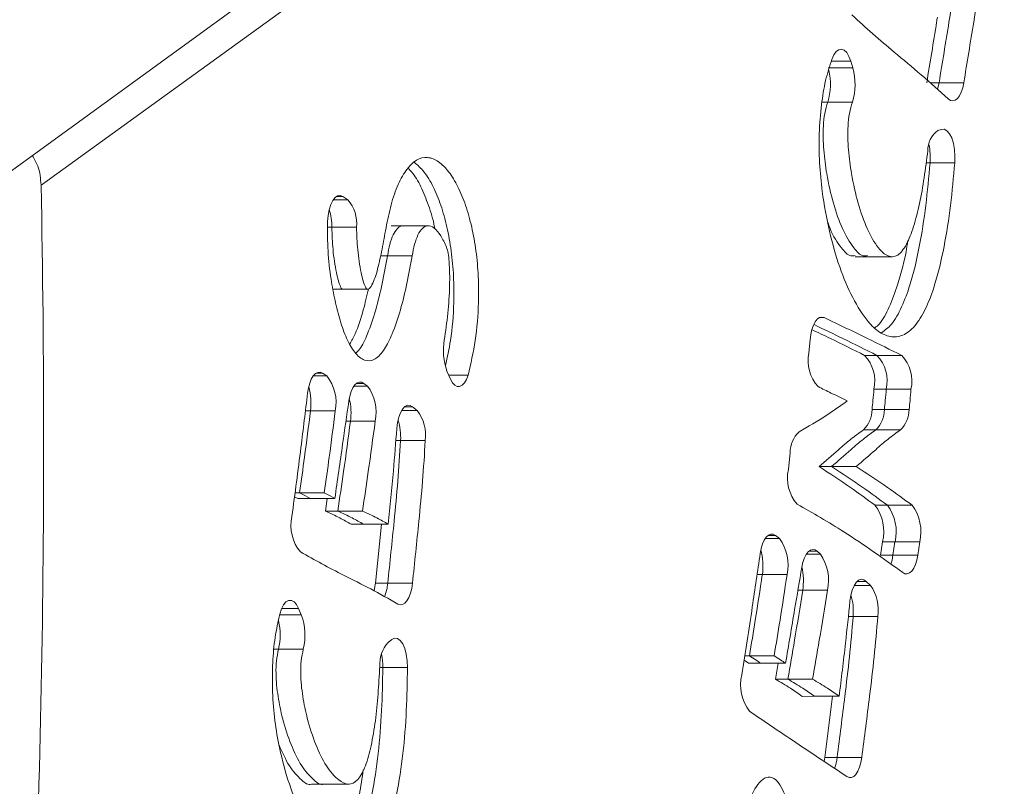
# Model space of a CAD drawing. Extents: x 1964 to 2163, y -1022 to -792.
# Drawn here: x 2081 to 2086, y -922 to -919 of the extents above; entities that cross this region are included whole.
import ezdxf

# ---------------------------------------------------------------- set-up
doc = ezdxf.new("R2010")
doc.units = 0
doc.header["$LTSCALE"] = 120
doc.header["$MEASUREMENT"] = 0
doc.linetypes.add('PHANTOM', pattern=[0.5, 0.25, -0.05, 0.05, -0.05, 0.05, -0.05])
doc.layers.add('CONSTRUCTION', color=7, linetype='CONTINUOUS')
doc.layers.add('CONTOUR', color=7, linetype='CONTINUOUS')

msp = doc.modelspace()

# ---------------------------------------------------------------- linework, layer by layer
at = {"layer": 'CONSTRUCTION', "linetype": 'Continuous'}
msp.add_circle((2063.3153, -930.9201), 90.6558, dxfattribs=at)
at = {"layer": 'CONTOUR', "linetype": 'Continuous', "lineweight": 15}
for p, q in [((2073.5708, -924.9369), (2097.099, -907.8426)), ((2085.1456, -918.8195), (2085.1549, -918.8504)), ((2085.5436, -919.1376), (2085.5602, -919.1321)), ((2082.8182, -919.4396), (2082.8408, -919.455)), ((2083.0966, -919.5728), (2083.04, -919.5728)), ((2083.2099, -919.5728), (2083.0966, -919.5728)), ((2082.991, -919.711), (2083.0226, -919.711)), ((2083.0226, -919.711), (2083.1358, -919.711)), ((2085.1653, -919.7153), (2085.2219, -919.7153)), ((2085.2219, -919.7153), (2085.3352, -919.7153)), ((2082.7728, -919.864), (2082.8193, -919.864)), ((2082.8193, -919.864), (2082.9326, -919.864)), ((2084.9538, -920.1559), (2084.9592, -920.0946)), ((2082.7241, -920.2481), (2082.7442, -920.2609)), ((2083.3108, -920.2757), (2083.2949, -920.2382)), ((2083.3028, -920.2569), (2083.392, -920.2569)), ((2082.9147, -920.2948), (2082.9307, -920.307)), ((2083.1376, -920.4018), (2083.1592, -920.4195)), ((2084.8594, -920.6894), (2084.8678, -920.6115)), ((2085.0003, -920.6758), (2085.0569, -920.6757)), ((2085.0569, -920.6757), (2085.1702, -920.6757)), ((2082.5967, -920.8136), (2082.6116, -920.8217)), ((2082.599, -920.7954), (2082.6194, -920.7954)), ((2082.6116, -920.8217), (2082.6682, -920.8217)), ((2082.6194, -920.7954), (2082.7327, -920.7954)), ((2082.6682, -920.8217), (2082.7815, -920.8217)), ((2082.7468, -920.8217), (2082.7383, -920.8794)), ((2082.7383, -920.8794), (2082.7949, -920.8794)), ((2082.7949, -920.8794), (2082.9082, -920.8794)), ((2082.856, -920.9397), (2082.9127, -920.9397)), ((2082.9127, -920.9397), (2083.0259, -920.9397)), ((2082.995, -920.9397), (2082.9673, -921.2096)), ((2084.8, -920.9913), (2084.8183, -921.0056)), ((2085.2914, -921.0206), (2085.2822, -921.0814)), ((2085.348, -921.0206), (2085.3388, -921.0814)), ((2085.4613, -921.0206), (2085.4521, -921.0814)), ((2084.9919, -921.0635), (2085.0063, -921.0765)), ((2085.216, -921.2014), (2085.2359, -921.2204)), ((2082.6153, -921.3257), (2082.6278, -921.3551)), ((2083.025, -921.4812), (2083.0425, -921.468)), ((2084.6595, -921.5417), (2084.6808, -921.5417)), ((2084.6808, -921.5417), (2084.7941, -921.5417)), ((2084.6563, -921.5628), (2084.6766, -921.5763)), ((2084.6766, -921.5763), (2084.7332, -921.5763)), ((2084.7332, -921.5763), (2084.8465, -921.5763)), ((2084.8129, -921.5763), (2084.8002, -921.6492)), ((2084.8002, -921.6492), (2084.8569, -921.6492)), ((2084.8569, -921.6492), (2084.9701, -921.6492)), ((2084.9221, -921.7278), (2084.9787, -921.7277)), ((2084.9787, -921.7277), (2085.092, -921.7277)), ((2085.0615, -921.7277), (2085.0261, -922.0076)), ((2085.0261, -922.0076), (2085.0231, -922.0259)), ((2082.6764, -922.1298), (2082.733, -922.1298)), ((2082.733, -922.1298), (2082.8463, -922.1298))]:
    msp.add_line(p, q, dxfattribs=at)
at = {"layer": 'CONTOUR', "linetype": 'PHANTOM', "lineweight": 0}
for p, q in [((2096.764, -908.3112), (2081.4354, -919.3871)), ((2085.0562, -918.8195), (2085.1456, -918.8195)), ((2085.0416, -918.8504), (2085.1549, -918.8504)), ((2085.5087, -918.9185), (2085.5499, -918.9185)), ((2085.5499, -918.9185), (2085.6631, -918.9185)), ((2085.0134, -919.0069), (2085.0398, -919.0069)), ((2085.0398, -919.0069), (2085.153, -919.0069)), ((2085.4908, -919.2857), (2085.5087, -919.2857)), ((2085.5087, -919.2857), (2085.6219, -919.2856)), ((2082.7734, -919.455), (2082.8408, -919.455)), ((2082.7878, -919.4396), (2082.8182, -919.4396)), ((2082.7485, -919.5799), (2082.7673, -919.5799)), ((2082.7673, -919.5799), (2082.8806, -919.5799)), ((2085.0026, -919.9937), (2085.0235, -919.9937)), ((2085.2088, -920.1668), (2085.2654, -920.1668)), ((2085.2654, -920.1668), (2085.3787, -920.1668)), ((2082.6954, -920.2481), (2082.7241, -920.2481)), ((2082.6823, -920.2609), (2082.7442, -920.2609)), ((2082.8694, -920.307), (2082.9307, -920.307)), ((2082.8808, -920.2948), (2082.9147, -920.2948)), ((2085.2514, -920.3218), (2085.308, -920.3218)), ((2085.308, -920.3218), (2085.4213, -920.3218)), ((2082.6466, -920.4207), (2082.6697, -920.4207)), ((2082.6697, -920.4207), (2082.7829, -920.4207)), ((2083.0873, -920.4195), (2083.1592, -920.4195)), ((2083.1016, -920.4018), (2083.1376, -920.4018)), ((2085.2428, -920.4143), (2085.2994, -920.4143)), ((2085.2994, -920.4143), (2085.4127, -920.4143)), ((2082.8323, -920.4682), (2082.8531, -920.4682)), ((2082.8531, -920.4682), (2082.9664, -920.4682)), ((2085.203, -920.508), (2085.2596, -920.508)), ((2085.2596, -920.508), (2085.3729, -920.508)), ((2083.0608, -920.5571), (2083.0826, -920.5571)), ((2083.0826, -920.5571), (2083.1959, -920.5571)), ((2085.2564, -920.8528), (2085.313, -920.8528)), ((2085.313, -920.8528), (2085.4262, -920.8528)), ((2084.7529, -921.0056), (2084.8183, -921.0056)), ((2084.7656, -920.9913), (2084.8, -920.9913)), ((2085.2914, -921.0206), (2085.348, -921.0206)), ((2085.348, -921.0206), (2085.4613, -921.0206)), ((2084.9419, -921.0765), (2085.0063, -921.0765)), ((2084.9527, -921.0635), (2084.9919, -921.0635)), ((2085.2822, -921.0814), (2085.3388, -921.0814)), ((2085.3388, -921.0814), (2085.4521, -921.0814)), ((2084.7162, -921.1701), (2084.7401, -921.1701)), ((2084.7401, -921.1701), (2084.8534, -921.1701)), ((2082.9673, -921.2096), (2083.0239, -921.2096)), ((2083.0239, -921.2096), (2083.1371, -921.2096)), ((2085.1609, -921.2204), (2085.2359, -921.2204)), ((2085.1746, -921.2014), (2085.216, -921.2014)), ((2084.9032, -921.2422), (2084.9252, -921.2422)), ((2084.9252, -921.2422), (2085.0384, -921.2422)), ((2082.5376, -921.3257), (2082.6153, -921.3257)), ((2082.5284, -921.3551), (2082.6278, -921.3551)), ((2085.1342, -921.3625), (2085.1562, -921.3625)), ((2085.1562, -921.3625), (2085.2694, -921.3625)), ((2082.5028, -921.5117), (2082.5235, -921.5117)), ((2082.5235, -921.5117), (2082.6367, -921.5117)), ((2082.9868, -921.5954), (2083.001, -921.5954)), ((2083.001, -921.5954), (2083.1143, -921.5954)), ((2085.0261, -922.0076), (2085.0827, -922.0076)), ((2085.0827, -922.0076), (2085.196, -922.0076))]:
    msp.add_line(p, q, dxfattribs=at)
at = {"layer": 'CONTOUR', "linetype": 'Continuous', "lineweight": 15, "flags": 128}
for points in [[(2085.1456, -918.8195), (2085.1372, -918.7975), (2085.1269, -918.7805), (2085.1153, -918.7695), (2085.1029, -918.7649), (2085.0904, -918.7671), (2085.0785, -918.776), (2085.0676, -918.791), (2085.0586, -918.8114)], [(2085.5499, -918.9185), (2085.545, -918.9414), (2085.5427, -918.9494)], [(2085.5499, -918.9185), (2085.545, -918.9414), (2085.5427, -918.9494)], [(2085.6631, -918.9185), (2085.6582, -918.9414), (2085.6515, -918.9616), (2085.6433, -918.9783), (2085.6338, -918.9908), (2085.6234, -918.9987), (2085.6126, -919.0016), (2085.6018, -918.9995), (2085.5914, -918.9924)], [(2085.5602, -919.1321), (2085.5733, -919.1314), (2085.586, -919.1381), (2085.5978, -919.1516), (2085.6078, -919.1713), (2085.6156, -919.1961), (2085.6207, -919.2245), (2085.6229, -919.2549), (2085.6219, -919.2856)], [(2082.7481, -919.5543), (2082.7504, -919.526), (2082.7553, -919.4997), (2082.7625, -919.4765), (2082.7716, -919.4577), (2082.7823, -919.444), (2082.7941, -919.4362), (2082.8062, -919.4347), (2082.8182, -919.4396)], [(2084.9592, -920.0946), (2084.9624, -920.0705), (2084.9676, -920.0484), (2084.9744, -920.029), (2084.9826, -920.0131), (2084.9921, -920.0012), (2085.0023, -919.9939), (2085.0129, -919.9914), (2085.0235, -919.9937)], [(2082.7241, -920.2481), (2082.7134, -920.2439), (2082.7027, -920.2447), (2082.6922, -920.2504), (2082.6823, -920.2609), (2082.6735, -920.2756), (2082.6662, -920.2942), (2082.6604, -920.3158), (2082.6566, -920.3396)], [(2082.9147, -920.2948), (2082.9043, -920.2894), (2082.8937, -920.2888), (2082.8832, -920.2931), (2082.8732, -920.3021), (2082.8642, -920.3154), (2082.8564, -920.3326), (2082.8502, -920.353), (2082.8458, -920.3758)], [(2083.3108, -920.2757), (2083.3201, -920.2917), (2083.3305, -920.3029), (2083.3417, -920.3086), (2083.3532, -920.3088), (2083.3644, -920.3034), (2083.3749, -920.2925), (2083.3843, -920.2768), (2083.392, -920.2569)], [(2083.1376, -920.4018), (2083.126, -920.3956), (2083.1142, -920.3953), (2083.1026, -920.401), (2083.0918, -920.4124), (2083.0823, -920.429), (2083.0745, -920.4501), (2083.0688, -920.4745), (2083.0655, -920.5013)], [(2082.6194, -920.7954), (2082.647, -920.8102), (2082.6682, -920.8217)], [(2082.6194, -920.7954), (2082.647, -920.8102), (2082.6682, -920.8217)], [(2082.7327, -920.7954), (2082.7602, -920.8102), (2082.7815, -920.8217)], [(2084.8, -920.9913), (2084.7895, -920.9858), (2084.7787, -920.9852), (2084.7681, -920.9895), (2084.758, -920.9987), (2084.7489, -921.0124), (2084.7411, -921.0299), (2084.7349, -921.0507), (2084.7305, -921.074)], [(2084.9919, -921.0635), (2084.9816, -921.0569), (2084.971, -921.055), (2084.9605, -921.058), (2084.9503, -921.0657), (2084.941, -921.0779), (2084.9329, -921.0941), (2084.9263, -921.1137), (2084.9213, -921.136)], [(2085.3388, -921.0814), (2085.3343, -921.1039), (2085.3283, -921.1233)], [(2085.3388, -921.0814), (2085.3343, -921.1039), (2085.3283, -921.1233)], [(2085.4521, -921.0814), (2085.4476, -921.1039), (2085.4413, -921.124), (2085.4336, -921.1409), (2085.4246, -921.154), (2085.4148, -921.1629), (2085.4044, -921.1671), (2085.3938, -921.1665), (2085.3835, -921.1612)], [(2085.216, -921.2014), (2085.2047, -921.1937), (2085.1929, -921.1919), (2085.1812, -921.1962), (2085.1702, -921.2062), (2085.1603, -921.2216), (2085.152, -921.2416), (2085.1458, -921.2653), (2085.1418, -921.2916)], [(2082.9673, -921.2096), (2082.9637, -921.2339), (2082.9612, -921.2452)], [(2083.1371, -921.2096), (2083.1336, -921.2339), (2083.128, -921.2561), (2083.1208, -921.2752), (2083.112, -921.2906), (2083.1022, -921.3016), (2083.0916, -921.3079), (2083.0808, -921.3091), (2083.07, -921.3052)], [(2082.6153, -921.3257), (2082.6055, -921.3073), (2082.5943, -921.2947), (2082.5821, -921.2884), (2082.5696, -921.2888), (2082.5575, -921.2957), (2082.5463, -921.309), (2082.5367, -921.3278), (2082.5292, -921.3513)], [(2083.0425, -921.468), (2083.0554, -921.4622), (2083.0685, -921.4637), (2083.081, -921.4724), (2083.0923, -921.4879), (2083.1018, -921.5093), (2083.1088, -921.5354), (2083.1131, -921.5646), (2083.1143, -921.5954)], [(2085.196, -922.0076), (2085.1919, -922.0314), (2085.1858, -922.0528), (2085.1781, -922.071), (2085.1691, -922.0853), (2085.159, -922.0951), (2085.1483, -922.0999), (2085.1374, -922.0998), (2085.1268, -922.0945)]]:
    msp.add_lwpolyline(points, dxfattribs=at)
at = {"layer": 'CONTOUR', "linetype": 'Continuous', "lineweight": 15}
for centre, radius, start, end in [((2084.7722, -918.9252), 0.2798, 343.0176, 13.2507), ((2084.8879, -918.9255), 0.2773, 342.9243, 15.7116), ((2085.609, -919.2268), 0.1106, 126.2681, 181.6142), ((2085.2185, -919.2608), 0.2912, 355.1131, 11.7824), ((2023.1406, -920.556), 58.3065, 356.484206, 1.14869), ((2082.7182, -919.5628), 0.1633, 354.0055, 41.348), ((2082.5158, -919.5757), 0.2516, 359.0548, 17.7239), ((2083.5474, -920.1454), 0.2689, 169.4941, 200.1789), ((2085.1234, -920.1921), 0.1734, 167.9804, 222.756), ((2085.0824, -920.2849), 0.173, 347.6735, 43.0494), ((2085.139, -920.2849), 0.173, 347.6735, 43.0494), ((2085.2523, -920.2849), 0.173, 347.6735, 43.0494), ((2082.6, -920.3804), 0.1873, 347.5944, 39.6576), ((2082.3919, -920.3865), 0.2799, 352.977, 15.594), ((2082.7734, -920.4264), 0.1974, 347.7925, 37.2045), ((2082.5692, -920.4308), 0.2864, 352.5092, 13.4436), ((2083.0137, -920.532), 0.1839, 352.1536, 37.7139), ((2085.1132, -920.4146), 0.1296, 313.8615, 0.1376), ((2085.1699, -920.4146), 0.1296, 313.8615, 0.1376), ((2085.2831, -920.4146), 0.1296, 313.8615, 0.1376), ((2082.8148, -920.541), 0.2683, 356.5628, 17.0439), ((2084.9946, -920.6103), 0.1268, 132.6768, 180.5483), ((2085.0374, -920.7286), 0.1823, 167.5823, 220.842), ((2085.096, -920.9739), 0.2009, 346.5516, 37.0531), ((2085.1527, -920.9739), 0.2009, 346.5516, 37.0531), ((2085.2659, -920.9739), 0.2009, 346.5516, 37.0531), ((2082.767, -920.9466), 0.1869, 167.0406, 220.0513), ((2084.6579, -921.1257), 0.2005, 347.2046, 36.8232), ((2084.459, -921.1294), 0.2841, 351.7466, 14.8341), ((2084.8338, -921.1959), 0.2098, 347.2594, 34.6884), ((2084.6391, -921.1982), 0.2894, 351.2516, 12.646), ((2082.8111, -921.1916), 0.2135, 337.7124, 355.1526), ((2085.0736, -921.3337), 0.1979, 351.6354, 34.9222), ((2084.8816, -921.3403), 0.2754, 355.3724, 16.1795), ((2082.3735, -921.4482), 0.2708, 346.4335, 20.0977), ((2082.2446, -921.4472), 0.2862, 346.9763, 13.0164), ((2083.1419, -921.583), 0.155, 138.9524, 182.704), ((2082.7216, -921.5905), 0.2795, 358.9865, 11.4782), ((2084.8406, -921.6753), 0.2, 166.7213, 217.1657), ((2084.8732, -921.9842), 0.2108, 339.5727, 353.625)]:
    msp.add_arc(centre, radius, start, end, dxfattribs=at)
for points, knots in [([(2085.6462, -918.2789), (2085.6388, -918.3401), (2085.6239, -918.4624), (2085.59, -918.6744), (2085.5651, -918.826), (2085.5499, -918.9185)], [0, 0, 0, 0, 0.281482, 0.561695, 1, 1, 1, 1]), ([(2085.6462, -918.2789), (2085.6388, -918.3401), (2085.6239, -918.4624), (2085.59, -918.6744), (2085.5651, -918.826), (2085.5499, -918.9185)], [0, 0, 0, 0, 0.281482, 0.561695, 1, 1, 1, 1]), ([(2085.7595, -918.2789), (2085.752, -918.3401), (2085.7372, -918.4624), (2085.7033, -918.6744), (2085.6783, -918.826), (2085.6631, -918.9185)], [0, 0, 0, 0, 0.281482, 0.561695, 1, 1, 1, 1]), ([(2085.5914, -918.9924), (2085.5505, -918.9552), (2085.4687, -918.8808), (2085.3204, -918.7597), (2085.2145, -918.6656), (2085.1498, -918.608)], [0, 0, 0, 0, 0.279087, 0.559024, 1, 1, 1, 1]), ([(2085.5421, -918.6181), (2085.541, -918.6256), (2085.5255, -918.7265), (2085.5087, -918.8262), (2085.4933, -918.9185)], [0, 0, 0, 0, 0.075053, 1, 1, 1, 1]), ([(2085.6219, -919.2856), (2085.616, -919.3508), (2085.6042, -919.4817), (2085.5746, -919.6712), (2085.5373, -919.829), (2085.493, -919.9478), (2085.4465, -920.0293), (2085.3917, -920.0764), (2085.3338, -920.0869), (2085.2769, -920.0647), (2085.2152, -920.0064), (2085.1526, -919.9066), (2085.0929, -919.7657), (2085.0455, -919.6008), (2085.0153, -919.4378), (2085.0009, -919.2854), (2084.9991, -919.1504), (2085.0092, -919.0227), (2085.028, -918.9058), (2085.0484, -918.8428), (2085.0586, -918.8114)], [0, 0, 0, 0, 0.070151, 0.140881, 0.212064, 0.259174, 0.306767, 0.354725, 0.402314, 0.449828, 0.496886, 0.566761, 0.63632, 0.705859, 0.775633, 0.822408, 0.869642, 0.916866, 0.958523, 1, 1, 1, 1]), ([(2085.0398, -919.0069), (2085.0347, -919.0236), (2085.0247, -919.0565), (2085.0173, -919.1329), (2085.02, -919.2281), (2085.036, -919.3484), (2085.0641, -919.4716), (2085.1053, -919.5905), (2085.1526, -919.67), (2085.1934, -919.7153), (2085.2154, -919.7109), (2085.2219, -919.7096)], [0, 0, 0, 0, 0.064105, 0.126151, 0.241463, 0.360168, 0.520097, 0.679534, 0.83711, 0.952472, 1, 1, 1, 1]), ([(2085.0398, -919.0069), (2085.0347, -919.0236), (2085.0247, -919.0565), (2085.0173, -919.1329), (2085.02, -919.2281), (2085.036, -919.3484), (2085.0641, -919.4716), (2085.1053, -919.5905), (2085.1526, -919.67), (2085.1934, -919.7153), (2085.2154, -919.7109), (2085.2219, -919.7096)], [0, 0, 0, 0, 0.064105, 0.126151, 0.241463, 0.360168, 0.520097, 0.679534, 0.83711, 0.952472, 1, 1, 1, 1]), ([(2085.153, -919.0069), (2085.1479, -919.0236), (2085.1379, -919.0565), (2085.1306, -919.1329), (2085.1332, -919.2281), (2085.1492, -919.3484), (2085.1774, -919.4718), (2085.2185, -919.5898), (2085.2659, -919.6725), (2085.3145, -919.7178), (2085.3615, -919.7161), (2085.4025, -919.6613), (2085.4351, -919.5754), (2085.4621, -919.4713), (2085.4824, -919.3531), (2085.4931, -919.2712), (2085.4984, -919.23)], [0, 0, 0, 0, 0.0378986, 0.0745799, 0.1427514, 0.2129298, 0.3074787, 0.4017372, 0.494895, 0.5630969, 0.6280692, 0.6939872, 0.7634722, 0.8407884, 0.9197725, 1, 1, 1, 1]), ([(2081.4354, -919.3871), (2081.433, -919.357), (2081.429, -919.3083), (2081.4045, -919.2677), (2081.3951, -919.2522)], [0, 0, 0, 0, 0.6185342, 1, 1, 1, 1]), ([(2083.0133, -919.5961), (2083.0203, -919.5603), (2083.0343, -919.4879), (2083.0653, -919.3915), (2083.1063, -919.3163), (2083.1542, -919.2672), (2083.2062, -919.2553), (2083.2572, -919.276), (2083.3043, -919.3236), (2083.3462, -919.3917), (2083.3814, -919.478), (2083.4098, -919.5771), (2083.4294, -919.6875), (2083.4401, -919.8046), (2083.4409, -919.9436), (2083.4283, -920.1012), (2083.4041, -920.2051), (2083.392, -920.2569)], [0, 0, 0, 0, 0.061609, 0.124627, 0.187815, 0.251824, 0.315472, 0.378779, 0.441482, 0.503835, 0.566045, 0.628275, 0.69044, 0.752772, 0.814862, 0.907688, 1, 1, 1, 1]), ([(2083.1456, -919.2827), (2083.1608, -919.2961), (2083.1918, -919.3233), (2083.2329, -919.392), (2083.2681, -919.4779), (2083.2965, -919.5771), (2083.3161, -919.6875), (2083.3269, -919.8046), (2083.3275, -919.9435), (2083.317, -920.0854), (2083.2964, -920.1753), (2083.2878, -920.2128)], [0, 0, 0, 0, 0.101018, 0.206195, 0.311132, 0.416104, 0.520966, 0.626107, 0.730842, 0.887423, 1, 1, 1, 1]), ([(2083.1456, -919.2827), (2083.1608, -919.2961), (2083.1918, -919.3233), (2083.2329, -919.392), (2083.2681, -919.4779), (2083.2965, -919.5771), (2083.3161, -919.6875), (2083.3269, -919.8046), (2083.3275, -919.9435), (2083.317, -920.0854), (2083.2964, -920.1753), (2083.2878, -920.2128)], [0, 0, 0, 0, 0.101018, 0.206195, 0.311132, 0.416104, 0.520966, 0.626107, 0.730842, 0.887423, 1, 1, 1, 1]), ([(2085.5087, -919.2857), (2085.5028, -919.3508), (2085.4909, -919.4817), (2085.4613, -919.6711), (2085.4241, -919.8292), (2085.3797, -919.9472), (2085.3359, -920.0273), (2085.3018, -920.0519), (2085.286, -920.0632)], [0, 0, 0, 0, 0.201925, 0.405517, 0.610412, 0.746015, 0.88301, 1, 1, 1, 1]), ([(2085.5087, -919.2857), (2085.5028, -919.3508), (2085.4909, -919.4817), (2085.4613, -919.6711), (2085.4241, -919.8292), (2085.3797, -919.9472), (2085.3359, -920.0273), (2085.3018, -920.0519), (2085.286, -920.0632)], [0, 0, 0, 0, 0.2019246, 0.4055165, 0.610412, 0.7460155, 0.8830098, 1, 1, 1, 1]), ([(2083.1173, -919.3109), (2083.1228, -919.316), (2083.144, -919.3357), (2083.1763, -919.3925), (2083.2109, -919.4784), (2083.2325, -919.5451), (2083.2394, -919.5845), (2083.2399, -919.5873)], [0, 0, 0, 0, 0.10265, 0.394767, 0.686215, 0.97776, 1, 1, 1, 1]), ([(2083.1358, -919.711), (2083.1281, -919.7535), (2083.1126, -919.8389), (2083.0829, -919.9605), (2083.0485, -920.063), (2083.0096, -920.1418), (2082.9663, -920.1909), (2082.9174, -920.1949), (2082.8719, -920.1578), (2082.8341, -920.0914), (2082.8045, -920.0082), (2082.7814, -919.916), (2082.7618, -919.8104), (2082.7477, -919.6889), (2082.748, -919.5993), (2082.7481, -919.5543)], [0, 0, 0, 0, 0.0887, 0.178173, 0.268739, 0.338115, 0.409341, 0.482218, 0.553496, 0.623787, 0.69297, 0.760893, 0.828798, 0.913925, 1, 1, 1, 1]), ([(2083.0965, -919.5746), (2083.095, -919.5741), (2083.0857, -919.5703), (2083.0686, -919.5844), (2083.0481, -919.6124), (2083.0325, -919.6576), (2083.0259, -919.6929), (2083.0226, -919.711)], [0, 0, 0, 0, 0.044722, 0.279527, 0.513622, 0.750444, 1, 1, 1, 1]), ([(2083.0965, -919.5746), (2083.095, -919.5741), (2083.0857, -919.5703), (2083.0686, -919.5844), (2083.0481, -919.6124), (2083.0325, -919.6576), (2083.0259, -919.6929), (2083.0226, -919.711)], [0, 0, 0, 0, 0.044722, 0.279527, 0.513622, 0.750444, 1, 1, 1, 1]), ([(2083.2927, -919.6707), (2083.2844, -919.6524), (2083.2679, -919.6161), (2083.2379, -919.5805), (2083.208, -919.5684), (2083.1819, -919.5831), (2083.1614, -919.6128), (2083.1457, -919.6575), (2083.1392, -919.6929), (2083.1358, -919.711)], [0, 0, 0, 0, 0.173934, 0.345136, 0.50848, 0.629294, 0.749744, 0.871596, 1, 1, 1, 1]), ([(2085.0402, -919.5563), (2085.0436, -919.5663), (2085.0603, -919.6156), (2085.0964, -919.6691), (2085.1367, -919.7154), (2085.1588, -919.7109), (2085.1652, -919.7096)], [0, 0, 0, 0, 0.111736, 0.548502, 0.868264, 1, 1, 1, 1]), ([(2082.7673, -919.5799), (2082.7687, -919.6141), (2082.7716, -919.6856), (2082.7837, -919.7679), (2082.797, -919.8239), (2082.8053, -919.8497), (2082.8133, -919.8626), (2082.8175, -919.8633), (2082.8193, -919.8636)], [0, 0, 0, 0, 0.317238, 0.662407, 0.795239, 0.90939, 0.960297, 1, 1, 1, 1]), ([(2082.7673, -919.5799), (2082.7687, -919.6141), (2082.7716, -919.6856), (2082.7837, -919.7679), (2082.797, -919.8239), (2082.8053, -919.8497), (2082.8133, -919.8626), (2082.8175, -919.8633), (2082.8193, -919.8636)], [0, 0, 0, 0, 0.317238, 0.662407, 0.795239, 0.90939, 0.960297, 1, 1, 1, 1]), ([(2082.8806, -919.5799), (2082.882, -919.6141), (2082.8848, -919.6855), (2082.8969, -919.768), (2082.9102, -919.8237), (2082.9185, -919.8499), (2082.9268, -919.8626), (2082.9338, -919.865), (2082.9408, -919.8603), (2082.9509, -919.8464), (2082.9627, -919.8199), (2082.9795, -919.7674), (2082.9961, -919.6916), (2083.0076, -919.6282), (2083.0133, -919.5961)], [0, 0, 0, 0, 0.154976, 0.323596, 0.388487, 0.444252, 0.46912, 0.491865, 0.516735, 0.546016, 0.615963, 0.688738, 0.842298, 1, 1, 1, 1]), ([(2085.4071, -919.6406), (2085.4057, -919.65), (2085.3946, -919.723), (2085.3671, -919.8292), (2085.323, -919.9465), (2085.2873, -920.0157), (2085.2626, -920.035), (2085.256, -920.0402)], [0, 0, 0, 0, 0.054329, 0.422133, 0.665552, 0.911467, 1, 1, 1, 1]), ([(2083.2829, -920.0964), (2083.2888, -920.0559), (2083.3007, -919.975), (2083.3086, -919.8533), (2083.3075, -919.7606), (2083.3017, -919.6999), (2083.2956, -919.6799), (2083.2927, -919.6707)], [0, 0, 0, 0, 0.2916675, 0.5833667, 0.8330012, 0.9230605, 1, 1, 1, 1]), ([(2083.0226, -919.711), (2083.0148, -919.7535), (2082.9993, -919.8388), (2082.9697, -919.961), (2082.935, -920.0613), (2082.904, -920.131), (2082.8837, -920.1505), (2082.8777, -920.1563)], [0, 0, 0, 0, 0.241281, 0.484663, 0.731018, 0.919734, 1, 1, 1, 1]), ([(2083.0226, -919.711), (2083.0148, -919.7535), (2082.9993, -919.8388), (2082.9697, -919.961), (2082.935, -920.0613), (2082.904, -920.131), (2082.8837, -920.1505), (2082.8777, -920.1563)], [0, 0, 0, 0, 0.241281, 0.484663, 0.731018, 0.919734, 1, 1, 1, 1]), ([(2082.9355, -919.8628), (2082.9279, -919.8949), (2082.9107, -919.9683), (2082.8825, -920.0554), (2082.8586, -920.0994), (2082.8506, -920.1143)], [0, 0, 0, 0, 0.340335, 0.776791, 1, 1, 1, 1]), ([(2085.0235, -919.9937), (2085.0899, -920.0254), (2085.2084, -920.082), (2085.3267, -920.1409), (2085.3787, -920.1668)], [0, 0, 0, 0, 0.560284, 1, 1, 1, 1]), ([(2084.9677, -920.0486), (2084.996, -920.0622), (2085.0765, -920.1007), (2085.1568, -920.1408), (2085.2088, -920.1668)], [0, 0, 0, 0, 0.352588, 1, 1, 1, 1]), ([(2084.9773, -920.026), (2085.0213, -920.047), (2085.1175, -920.093), (2085.2134, -920.1409), (2085.2654, -920.1668)], [0, 0, 0, 0, 0.458106, 1, 1, 1, 1]), ([(2084.9773, -920.026), (2085.0213, -920.047), (2085.1175, -920.093), (2085.2134, -920.1409), (2085.2654, -920.1668)], [0, 0, 0, 0, 0.458106, 1, 1, 1, 1]), ([(2085.1295, -920.3746), (2085.1045, -920.3629), (2085.06, -920.3419), (2085.0156, -920.3196), (2084.9961, -920.3098)], [0, 0, 0, 0, 0.559997, 1, 1, 1, 1]), ([(2085.2514, -920.3218), (2085.25, -920.3389), (2085.2473, -920.3699), (2085.2442, -920.4005), (2085.2428, -920.4143)], [0, 0, 0, 0, 0.552193, 1, 1, 1, 1]), ([(2085.308, -920.3218), (2085.3066, -920.3389), (2085.304, -920.3699), (2085.3008, -920.4005), (2085.2994, -920.4143)], [0, 0, 0, 0, 0.552193, 1, 1, 1, 1]), ([(2085.308, -920.3218), (2085.3066, -920.3389), (2085.304, -920.3699), (2085.3008, -920.4005), (2085.2994, -920.4143)], [0, 0, 0, 0, 0.552193, 1, 1, 1, 1]), ([(2085.4213, -920.3218), (2085.4198, -920.3389), (2085.4172, -920.3698), (2085.4141, -920.4005), (2085.4127, -920.4143)], [0, 0, 0, 0, 0.552193, 1, 1, 1, 1]), ([(2082.5848, -920.9047), (2082.5987, -920.7992), (2082.6234, -920.6114), (2082.6465, -920.4225), (2082.6566, -920.3396)], [0, 0, 0, 0, 0.561518, 1, 1, 1, 1]), ([(2082.7815, -920.8217), (2082.7933, -920.7385), (2082.8146, -920.5897), (2082.8362, -920.4413), (2082.8458, -920.3758)], [0, 0, 0, 0, 0.559313, 1, 1, 1, 1]), ([(2084.9086, -920.5171), (2084.9501, -920.4931), (2085.0243, -920.4501), (2085.0973, -920.3977), (2085.1295, -920.3746)], [0, 0, 0, 0, 0.559781, 1, 1, 1, 1]), ([(2082.6697, -920.4207), (2082.6608, -920.4913), (2082.6451, -920.617), (2082.6273, -920.741), (2082.6194, -920.7954)], [0, 0, 0, 0, 0.5619228, 1, 1, 1, 1]), ([(2082.6697, -920.4207), (2082.6608, -920.4913), (2082.6451, -920.617), (2082.6273, -920.741), (2082.6194, -920.7954)], [0, 0, 0, 0, 0.5619228, 1, 1, 1, 1]), ([(2082.7829, -920.4207), (2082.7741, -920.4913), (2082.7584, -920.617), (2082.7405, -920.741), (2082.7327, -920.7954)], [0, 0, 0, 0, 0.5619228, 1, 1, 1, 1]), ([(2082.8531, -920.4682), (2082.8427, -920.5452), (2082.8241, -920.6829), (2082.8039, -920.8193), (2082.7949, -920.8794)], [0, 0, 0, 0, 0.559169, 1, 1, 1, 1]), ([(2082.8531, -920.4682), (2082.8427, -920.5452), (2082.8241, -920.6829), (2082.8039, -920.8193), (2082.7949, -920.8794)], [0, 0, 0, 0, 0.559169, 1, 1, 1, 1]), ([(2082.9664, -920.4682), (2082.956, -920.5452), (2082.9374, -920.6829), (2082.9171, -920.8193), (2082.9082, -920.8794)], [0, 0, 0, 0, 0.559169, 1, 1, 1, 1]), ([(2083.0259, -920.9397), (2083.034, -920.8582), (2083.0485, -920.7127), (2083.0603, -920.5659), (2083.0655, -920.5013)], [0, 0, 0, 0, 0.560183, 1, 1, 1, 1]), ([(2085.203, -920.508), (2085.184, -920.5215), (2085.1459, -920.5487), (2085.0788, -920.6083), (2085.0301, -920.6501), (2085.0003, -920.6758)], [0, 0, 0, 0, 0.276406, 0.55688, 1, 1, 1, 1]), ([(2085.2596, -920.508), (2085.2407, -920.5215), (2085.2025, -920.5487), (2085.1354, -920.6083), (2085.0867, -920.6501), (2085.0569, -920.6757)], [0, 0, 0, 0, 0.276406, 0.55688, 1, 1, 1, 1]), ([(2085.2596, -920.508), (2085.2407, -920.5215), (2085.2025, -920.5487), (2085.1354, -920.6083), (2085.0867, -920.6501), (2085.0569, -920.6757)], [0, 0, 0, 0, 0.276406, 0.55688, 1, 1, 1, 1]), ([(2085.3729, -920.508), (2085.3539, -920.5215), (2085.3157, -920.5487), (2085.2487, -920.6083), (2085.2, -920.6501), (2085.1702, -920.6757)], [0, 0, 0, 0, 0.2764059, 0.5568798, 1, 1, 1, 1]), ([(2083.0826, -920.5571), (2083.0787, -920.6192), (2083.0709, -920.743), (2083.05, -920.96), (2083.0338, -921.1151), (2083.0239, -921.2096)], [0, 0, 0, 0, 0.282241, 0.562139, 1, 1, 1, 1]), ([(2083.0826, -920.5571), (2083.0787, -920.6192), (2083.0709, -920.743), (2083.05, -920.96), (2083.0338, -921.1151), (2083.0239, -921.2096)], [0, 0, 0, 0, 0.282241, 0.562139, 1, 1, 1, 1]), ([(2083.1959, -920.5571), (2083.192, -920.6192), (2083.1842, -920.743), (2083.1632, -920.96), (2083.147, -921.1151), (2083.1371, -921.2096)], [0, 0, 0, 0, 0.282241, 0.562139, 1, 1, 1, 1]), ([(2085.0003, -920.6758), (2085.0483, -920.7069), (2085.1341, -920.7624), (2085.219, -920.8252), (2085.2564, -920.8528)], [0, 0, 0, 0, 0.560169, 1, 1, 1, 1]), ([(2085.0569, -920.6757), (2085.105, -920.7069), (2085.1908, -920.7624), (2085.2756, -920.8252), (2085.313, -920.8528)], [0, 0, 0, 0, 0.560169, 1, 1, 1, 1]), ([(2085.0569, -920.6757), (2085.105, -920.7069), (2085.1908, -920.7624), (2085.2756, -920.8252), (2085.313, -920.8528)], [0, 0, 0, 0, 0.560169, 1, 1, 1, 1]), ([(2085.1702, -920.6757), (2085.2182, -920.7069), (2085.304, -920.7624), (2085.3889, -920.8252), (2085.4262, -920.8528)], [0, 0, 0, 0, 0.560169, 1, 1, 1, 1]), ([(2082.7383, -920.8794), (2082.7604, -920.8895), (2082.7999, -920.9076), (2082.8389, -920.9299), (2082.856, -920.9397)], [0, 0, 0, 0, 0.561023, 1, 1, 1, 1]), ([(2082.7949, -920.8794), (2082.817, -920.8895), (2082.8565, -920.9076), (2082.8955, -920.9299), (2082.9127, -920.9397)], [0, 0, 0, 0, 0.5610234, 1, 1, 1, 1]), ([(2082.7949, -920.8794), (2082.817, -920.8895), (2082.8565, -920.9076), (2082.8955, -920.9299), (2082.9127, -920.9397)], [0, 0, 0, 0, 0.5610234, 1, 1, 1, 1]), ([(2082.9082, -920.8794), (2082.9303, -920.8895), (2082.9697, -920.9076), (2083.0088, -920.9299), (2083.0259, -920.9397)], [0, 0, 0, 0, 0.561023, 1, 1, 1, 1]), ([(2085.3835, -921.1612), (2085.2939, -921.0968), (2085.1338, -920.9815), (2084.9712, -920.8887), (2084.8995, -920.8479)], [0, 0, 0, 0, 0.559525, 1, 1, 1, 1]), ([(2083.07, -921.3052), (2083.0287, -921.2816), (2082.9458, -921.2344), (2082.7965, -921.1623), (2082.6894, -921.1031), (2082.6239, -921.0668)], [0, 0, 0, 0, 0.278863, 0.558836, 1, 1, 1, 1]), ([(2084.646, -921.6293), (2084.6622, -921.5257), (2084.6912, -921.3413), (2084.7185, -921.1555), (2084.7305, -921.074)], [0, 0, 0, 0, 0.56142, 1, 1, 1, 1]), ([(2084.8465, -921.5763), (2084.8604, -921.4942), (2084.8853, -921.3474), (2084.9103, -921.2007), (2084.9213, -921.136)], [0, 0, 0, 0, 0.559201, 1, 1, 1, 1]), ([(2084.7401, -921.1701), (2084.7296, -921.2402), (2084.7108, -921.365), (2084.69, -921.4879), (2084.6808, -921.5417)], [0, 0, 0, 0, 0.561517, 1, 1, 1, 1]), ([(2084.7401, -921.1701), (2084.7296, -921.2402), (2084.7108, -921.365), (2084.69, -921.4879), (2084.6808, -921.5417)], [0, 0, 0, 0, 0.561517, 1, 1, 1, 1]), ([(2084.8534, -921.1701), (2084.8428, -921.2402), (2084.8241, -921.365), (2084.8032, -921.4879), (2084.7941, -921.5417)], [0, 0, 0, 0, 0.561517, 1, 1, 1, 1]), ([(2084.9252, -921.2422), (2084.9129, -921.3185), (2084.891, -921.455), (2084.8673, -921.5898), (2084.8569, -921.6492)], [0, 0, 0, 0, 0.558907, 1, 1, 1, 1]), ([(2084.9252, -921.2422), (2084.9129, -921.3185), (2084.891, -921.455), (2084.8673, -921.5898), (2084.8569, -921.6492)], [0, 0, 0, 0, 0.558907, 1, 1, 1, 1]), ([(2085.0384, -921.2422), (2085.0262, -921.3185), (2085.0043, -921.455), (2084.9806, -921.5897), (2084.9701, -921.6492)], [0, 0, 0, 0, 0.558907, 1, 1, 1, 1]), ([(2085.092, -921.7277), (2085.102, -921.6468), (2085.1199, -921.5022), (2085.1351, -921.3559), (2085.1418, -921.2916)], [0, 0, 0, 0, 0.560196, 1, 1, 1, 1]), ([(2083.1143, -921.5954), (2083.1131, -921.6613), (2083.1108, -921.7938), (2083.0954, -921.9906), (2083.0701, -922.1598), (2083.0353, -922.2941), (2082.9955, -922.3933), (2082.9449, -922.4618), (2082.8887, -922.4953), (2082.8312, -922.4967), (2082.7665, -922.4632), (2082.6978, -922.3907), (2082.6291, -922.2759), (2082.5711, -922.1327), (2082.53, -921.9844), (2082.5053, -921.8402), (2082.4941, -921.7081), (2082.495, -921.5785), (2082.5057, -921.4561), (2082.5214, -921.3862), (2082.5292, -921.3513)], [0, 0, 0, 0, 0.069696, 0.140164, 0.211031, 0.258172, 0.305872, 0.354114, 0.401806, 0.449388, 0.496515, 0.566445, 0.635959, 0.705457, 0.775197, 0.822007, 0.869302, 0.916631, 0.958444, 1, 1, 1, 1]), ([(2085.1562, -921.3625), (2085.1508, -921.4241), (2085.1403, -921.5468), (2085.1142, -921.7611), (2085.0947, -921.9142), (2085.0827, -922.0076)], [0, 0, 0, 0, 0.281963, 0.561849, 1, 1, 1, 1]), ([(2085.1562, -921.3625), (2085.1508, -921.4241), (2085.1403, -921.5468), (2085.1142, -921.7611), (2085.0947, -921.9142), (2085.0827, -922.0076)], [0, 0, 0, 0, 0.281963, 0.561849, 1, 1, 1, 1]), ([(2085.2694, -921.3625), (2085.2641, -921.4241), (2085.2535, -921.5468), (2085.2275, -921.7611), (2085.2079, -921.9142), (2085.196, -922.0076)], [0, 0, 0, 0, 0.281963, 0.561849, 1, 1, 1, 1]), ([(2082.5235, -921.5117), (2082.5199, -921.5292), (2082.5128, -921.564), (2082.5103, -921.6397), (2082.5199, -921.7308), (2082.5435, -921.8418), (2082.5795, -921.9508), (2082.6278, -922.0514), (2082.6794, -922.1073), (2082.7167, -922.1371), (2082.7323, -922.1291), (2082.7329, -922.1288)], [0, 0, 0, 0, 0.064446, 0.128268, 0.248805, 0.3733, 0.541187, 0.70884, 0.873742, 0.994932, 1, 1, 1, 1]), ([(2082.5235, -921.5117), (2082.5199, -921.5292), (2082.5128, -921.564), (2082.5103, -921.6397), (2082.5199, -921.7308), (2082.5435, -921.8418), (2082.5795, -921.9508), (2082.6278, -922.0514), (2082.6794, -922.1073), (2082.7167, -922.1371), (2082.7323, -922.1291), (2082.7329, -922.1288)], [0, 0, 0, 0, 0.0644464, 0.1282675, 0.2488045, 0.3732998, 0.5411868, 0.7088396, 0.8737423, 0.9949318, 1, 1, 1, 1]), ([(2082.6367, -921.5117), (2082.6332, -921.5292), (2082.626, -921.564), (2082.6236, -921.6397), (2082.6331, -921.7308), (2082.6567, -921.8417), (2082.6927, -921.9512), (2082.741, -922.05), (2082.7929, -922.1117), (2082.8432, -922.1368), (2082.8886, -922.1165), (2082.9243, -922.0476), (2082.9496, -921.9515), (2082.9686, -921.8397), (2082.9801, -921.7165), (2082.9848, -921.6325), (2082.9871, -921.5903)], [0, 0, 0, 0, 0.036453, 0.072553, 0.140733, 0.211153, 0.306116, 0.400947, 0.494222, 0.562772, 0.62734, 0.692865, 0.762264, 0.839878, 0.919435, 1, 1, 1, 1]), ([(2084.6808, -921.5417), (2084.6906, -921.5481), (2084.7081, -921.5596), (2084.7255, -921.5712), (2084.7332, -921.5763)], [0, 0, 0, 0, 0.5599937, 1, 1, 1, 1]), ([(2084.6808, -921.5417), (2084.6906, -921.5481), (2084.7081, -921.5596), (2084.7255, -921.5712), (2084.7332, -921.5763)], [0, 0, 0, 0, 0.559994, 1, 1, 1, 1]), ([(2084.7941, -921.5417), (2084.8038, -921.5481), (2084.8213, -921.5596), (2084.8388, -921.5712), (2084.8465, -921.5763)], [0, 0, 0, 0, 0.5599937, 1, 1, 1, 1]), ([(2083.001, -921.5954), (2082.9998, -921.6613), (2082.9975, -921.7938), (2082.9821, -921.9906), (2082.9568, -922.1597), (2082.9221, -922.2944), (2082.8821, -922.3923), (2082.8391, -922.4551), (2082.8095, -922.4701), (2082.7987, -922.4756)], [0, 0, 0, 0, 0.1826999, 0.3674249, 0.5531932, 0.6767681, 0.8018097, 0.9282698, 1, 1, 1, 1]), ([(2083.001, -921.5954), (2082.9998, -921.6613), (2082.9975, -921.7938), (2082.9821, -921.9906), (2082.9568, -922.1597), (2082.9221, -922.2944), (2082.8821, -922.3923), (2082.8391, -922.4551), (2082.8095, -922.4701), (2082.7987, -922.4756)], [0, 0, 0, 0, 0.1826999, 0.3674249, 0.5531932, 0.6767681, 0.8018097, 0.9282698, 1, 1, 1, 1]), ([(2084.8002, -921.6492), (2084.8232, -921.6627), (2084.864, -921.6867), (2084.9044, -921.7152), (2084.9221, -921.7278)], [0, 0, 0, 0, 0.561056, 1, 1, 1, 1]), ([(2084.8569, -921.6492), (2084.8798, -921.6627), (2084.9207, -921.6867), (2084.961, -921.7152), (2084.9787, -921.7277)], [0, 0, 0, 0, 0.561056, 1, 1, 1, 1]), ([(2084.8569, -921.6492), (2084.8798, -921.6627), (2084.9207, -921.6867), (2084.961, -921.7152), (2084.9787, -921.7277)], [0, 0, 0, 0, 0.561056, 1, 1, 1, 1]), ([(2084.9701, -921.6492), (2084.9931, -921.6627), (2085.0339, -921.6867), (2085.0743, -921.7152), (2085.092, -921.7277)], [0, 0, 0, 0, 0.561056, 1, 1, 1, 1]), ([(2085.1268, -922.0945), (2085.0437, -922.0394), (2084.8951, -921.9406), (2084.7467, -921.8403), (2084.6812, -921.7961)], [0, 0, 0, 0, 0.558899, 1, 1, 1, 1]), ([(2082.5259, -921.9508), (2082.5409, -921.9847), (2082.5713, -922.053), (2082.6229, -922.1071), (2082.66, -922.1371), (2082.6757, -922.1291), (2082.6763, -922.1288)], [0, 0, 0, 0, 0.358286, 0.72173, 0.98883, 1, 1, 1, 1]), ([(2082.9117, -922.0637), (2082.9063, -922.1022), (2082.8952, -922.1832), (2082.8653, -922.2945), (2082.8254, -922.391), (2082.7914, -922.4459), (2082.7714, -922.4577), (2082.7702, -922.4584)], [0, 0, 0, 0, 0.226215, 0.475603, 0.727951, 0.983161, 1, 1, 1, 1]), ([(2084.5959, -922.898), (2084.597, -922.823), (2084.599, -922.6723), (2084.6188, -922.4783), (2084.6464, -922.3192), (2084.6751, -922.2174), (2084.7057, -922.1488), (2084.7344, -922.1113), (2084.7673, -922.0921), (2084.8002, -922.1037), (2084.8273, -922.1406), (2084.8482, -922.1882), (2084.867, -922.2519), (2084.8832, -922.3311), (2084.8889, -922.3949), (2084.8918, -922.4267)], [0, 0, 0, 0, 0.155137, 0.311418, 0.409861, 0.510094, 0.56185, 0.61473, 0.668885, 0.724434, 0.772845, 0.819764, 0.865266, 0.933091, 1, 1, 1, 1])]:
    msp.add_open_spline(points, degree=3, knots=knots, dxfattribs=at)

doc.saveas('drawing.dxf')
